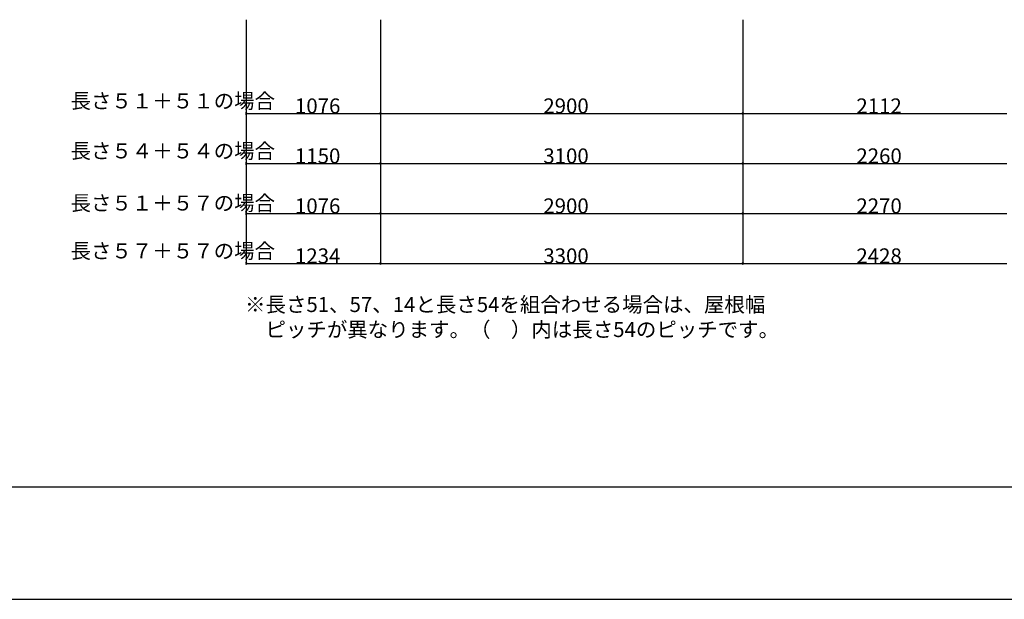
# Model space of a CAD drawing. Extents: x 0 to 55000, y 0 to 40000.
# Drawn here: x 13552 to 21434, y 12100 to 16738 of the extents above; entities that cross this region are included whole.
import ezdxf

# ---------------------------------------------------------------- set-up
doc = ezdxf.new("R2010")
doc.units = 0
doc.layers.get('0').update_dxf_attribs({"linetype": 'CONTINUOUS'})
doc.layers.add('YKK_F1', color=7, linetype='CONTINUOUS')
doc.layers.add('YKK_N1', color=2, linetype='CONTINUOUS')
doc.styles.get("Standard").update_dxf_attribs({"font": 'txt.shx', "bigfont": 'bigfont.shx'})

msp = doc.modelspace()

# ---------------------------------------------------------------- linework, layer by layer
at = {"layer": 'YKK_F1', "color": 7}
for p, q in [((0, 13000), (54000, 13000)), ((0, 12100), (54000, 12100))]:
    msp.add_line(p, q, dxfattribs=at)
at = {"layer": 'YKK_N1'}
for p, q in [((15365, 16737.6), (15365, 14785.7)), ((15365, 16737.6), (15365, 15585.7)), ((15365, 16737.6), (15365, 15185.7)), ((15365, 16736.6), (15365, 15985.7)), ((16441, 16736.6), (16441, 15985.7)), ((19341, 16737.6), (19341, 15985.7)), ((19341, 16737.6), (19341, 15985.7)), ((19341, 16737.6), (19341, 15585.7)), ((19341, 16737.6), (19341, 15585.7)), ((19341, 16737.6), (19341, 15185.7)), ((19341, 16737.6), (19341, 15185.7)), ((19341, 16737.6), (19341, 14785.7)), ((19341, 16737.6), (19341, 14785.7)), ((16441, 16285.7), (16441, 15585.7)), ((16441, 16285.7), (16441, 14785.7)), ((16441, 16284.7), (16441, 15185.7)), ((16441, 16283.7), (16441, 15585.7)), ((16441, 16282.7), (16441, 15985.7)), ((16441, 16249.8), (16441, 14785.7)), ((16441, 16249.8), (16441, 15185.7)), ((15365, 15986.7), (16441, 15986.7)), ((16441, 15986.7), (19341, 15986.7)), ((19341, 15986.7), (21453, 15986.7)), ((15365, 15586.7), (16441, 15586.7)), ((16441, 15586.7), (19341, 15586.7)), ((19341, 15586.7), (21453, 15586.7)), ((15365, 15186.7), (16441, 15186.7)), ((16441, 15186.7), (19341, 15186.7)), ((19341, 15186.7), (21453, 15186.7)), ((15365, 14786.7), (16441, 14786.7)), ((16441, 14786.7), (19341, 14786.7)), ((19341, 14786.7), (21453, 14786.7))]:
    msp.add_line(p, q, dxfattribs=at)
at = {"layer": 'YKK_N1', "linetype": 'ByBlock', "const_width": 17}
for points in [[(15367.1, 15986.7, 1), (15362.9, 15986.7, 1)], [(16438.9, 15986.7, 1), (16443.1, 15986.7, 1)], [(16443.1, 15986.7, 1), (16438.9, 15986.7, 1)], [(19338.9, 15986.7, 1), (19343.1, 15986.7, 1)], [(19343.1, 15986.7, 1), (19338.9, 15986.7, 1)], [(15367.1, 15586.7, 1), (15362.9, 15586.7, 1)], [(16438.9, 15586.7, 1), (16443.1, 15586.7, 1)], [(16443.1, 15586.7, 1), (16438.9, 15586.7, 1)], [(19338.9, 15586.7, 1), (19343.1, 15586.7, 1)], [(19343.1, 15586.7, 1), (19338.9, 15586.7, 1)], [(15367.1, 15186.7, 1), (15362.9, 15186.7, 1)], [(16438.9, 15186.7, 1), (16443.1, 15186.7, 1)], [(16443.1, 15186.7, 1), (16438.9, 15186.7, 1)], [(19338.9, 15186.7, 1), (19343.1, 15186.7, 1)], [(19343.1, 15186.7, 1), (19338.9, 15186.7, 1)], [(15367.1, 14786.7, 1), (15362.9, 14786.7, 1)], [(16438.9, 14786.7, 1), (16443.1, 14786.7, 1)], [(16443.1, 14786.7, 1), (16438.9, 14786.7, 1)], [(19338.9, 14786.7, 1), (19343.1, 14786.7, 1)], [(19343.1, 14786.7, 1), (19338.9, 14786.7, 1)]]:
    msp.add_lwpolyline(points, format="xyb", close=True, dxfattribs=at)

# ---------------------------------------------------------------- texts
for s, p in [('※長さ51、57、14と長さ54を組合わせる場合は、屋根幅', (15356.1, 14398.5)), ('\u3000ピッチが異なります。（\u3000）内は長さ54のピッチです。', (15356.1, 14198.5))]:
    msp.add_text(s, height=120).set_placement(p)
at = {"layer": 'YKK_N1'}
for s, p in [('%%U長さ５１＋５１の場合', (13959, 16027.6)), ('1076', (15755.8, 15987.7)), ('2900', (17743.8, 15987.7)), ('2112', (20249.8, 15987.7)), ('%%U長さ５４＋５４の場合', (13959, 15627.6)), ('1150', (15755.8, 15587.7)), ('3100', (17743.8, 15587.7)), ('2260', (20249.8, 15587.7)), ('%%U長さ５１＋５７の場合', (13959, 15210.6)), ('1076', (15755.8, 15187.7)), ('2900', (17743.8, 15187.7)), ('2270', (20249.8, 15187.7)), ('%%U長さ５７＋５７の場合', (13959, 14827.6)), ('1234', (15755.8, 14787.7)), ('3300', (17743.8, 14787.7)), ('2428', (20249.8, 14787.7))]:
    msp.add_text(s, height=120, dxfattribs=at).set_placement(p)

doc.saveas('drawing.dxf')
